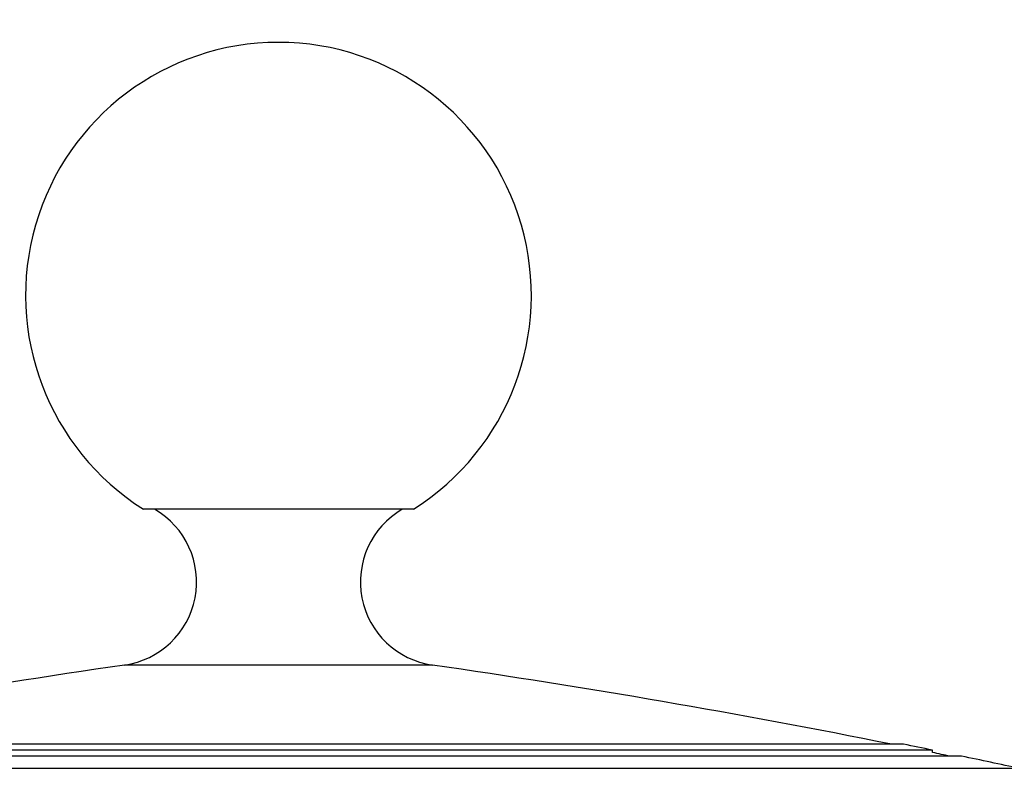
# Model space of a CAD drawing. Units: millimetres. Extents: x 0 to 835, y 0 to 1165.
# Drawn here: x 176 to 210, y 817 to 843 of the extents above; entities that cross this region are included whole.
import ezdxf
from ezdxf import colors
from ezdxf.entities.mleader import LeaderData, LeaderLine
from ezdxf.math import Vec2, Vec3

# ---------------------------------------------------------------- set-up
doc = ezdxf.new("R2010")
doc.units = ezdxf.units.MM
doc.layers.add('DV4_Défaut', color=7, linetype='Continuous')
doc.layers.add('Défaut', color=7, linetype='Continuous')

# ---------------------------------------------------------------- blocks, each defined once
blk = doc.blocks.new('_DOT')
at = {"color": 0}
blk.add_line((0, 0), (-1, 0), dxfattribs=at)
at = {"color": 0, "const_width": 0.333}
blk.add_lwpolyline([(-0.1665, 0, 1), (0.1665, 0, 1)], format="xyb", close=True, dxfattribs=at)
blk = doc.blocks.new('SE3')
at = {"layer": 'DV4_Défaut', "color": 7, "linetype": 'Continuous'}
for p, q in [((189.222, 826.148), (179.929, 826.148)), ((189.871, 820.787), (179.28, 820.787)), ((206.075, 818.065), (163.075, 818.065)), ((207.075, 817.862), (162.075, 817.862)), ((207.075, 817.779), (207.075, 817.862)), ((208.075, 817.654), (161.075, 817.654)), ((210.075, 817.229), (159.075, 817.229))]:
    blk.add_line(p, q, dxfattribs=at)
for centre, radius, start, end in [((184.575, 833.503), 8.7, 302.2821, 237.7179), ((178.866, 823.647), 2.89, 278.2198, 59.9194), ((190.284, 823.647), 2.89, 120.0806, 261.7802), ((221.416, 529.096), 294.719, 98.21985, 101.33604), ((147.734, 529.096), 294.719, 78.66396, 81.78015), ((147.734, 529.096), 294.8, 78.38748, 78.58582), ((147.734, 529.096), 294.719, 78.26441, 78.38424), ((147.734, 529.096), 294.8, 77.79158, 78.18899)]:
    blk.add_arc(centre, radius, start, end, dxfattribs=at)

msp = doc.modelspace()

# ---------------------------------------------------------------- block references
at = {"layer": 'Défaut'}
msp.add_blockref('SE3', (0, 0), dxfattribs=at)

# ---------------------------------------------------------------- leaders
at = {"layer": 'Défaut', "color": 7, "linetype": 'Continuous'}
ml = msp.add_multileader_mtext('Standard', dxfattribs=at)
ml.set_content('{\\pxsm0.9;\\fSolid Edge ISO|b1||i0||c0|p34;\\W1.;12/02/2009\\P}', color=256)
ml.set_leader_properties()
ml.set_arrow_properties(name='DOT')
ml.build(insert=Vec2(0, 0))
ml.multileader.update_dxf_attribs({"leader_type": 0, "dogleg_length": 0, "arrow_head_size": 12})
ctx = ml.context
ctx.base_point, ctx.char_height, ctx.arrow_head_size, ctx.landing_gap_size = Vec3(747.016, 1157.46), 12, 12, 4.2
notes = []
notes.append((ctx, [(0, (0, 0, 0), (0, 0), (1, 0), 1, [])]))
ctx.mtext.insert = Vec3(749.016, 1163.58)
for ctx, leaders in notes:
    for number, flags, end, landing, length, lines in leaders:
        leader = LeaderData()
        leader.index, (leader.has_last_leader_line, leader.has_dogleg_vector, leader.attachment_direction) = number, flags
        leader.last_leader_point, leader.dogleg_vector, leader.dogleg_length = Vec3(end), Vec3(landing), length
        for number, points, colour, breaks in lines:
            line = LeaderLine()
            line.index, line.vertices, line.color, line.breaks = number, Vec3.list(points), colors.encode_raw_color(colour), breaks
            leader.lines.append(line)
        ctx.leaders.append(leader)

doc.saveas('drawing.dxf')
